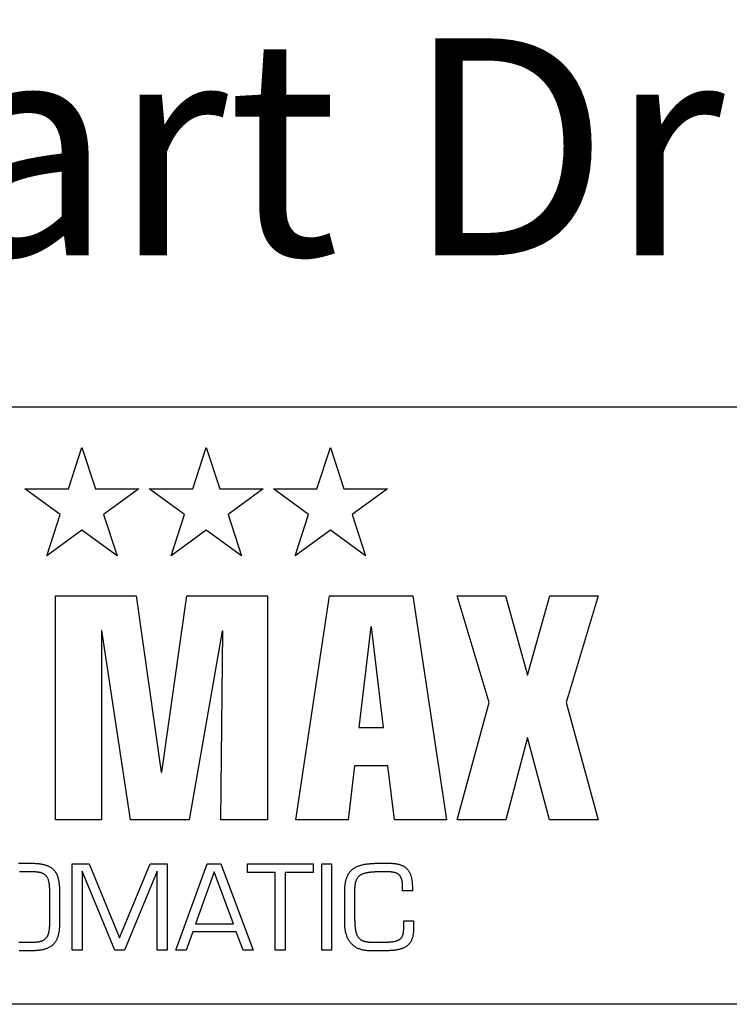
# Model space of a CAD drawing. Extents: x 251 to 1923, y 109 to 2163.
# Drawn here: x 1210 to 1233, y 1631 to 1663 of the extents above; entities that cross this region are included whole.
import ezdxf

# ---------------------------------------------------------------- set-up
doc = ezdxf.new("R2010")
doc.units = 0
doc.header["$MEASUREMENT"] = 0
for name, color, linetype in [('PLANKOPF', 7, 'Continuous'), ('Schrift_Deutsch', 1, 'Continuous'), ('Tormax Logo', 7, 'Continuous')]:
    doc.layers.add(name, color=color, linetype=linetype)
doc.styles.get("Standard").update_dxf_attribs({"font": 'monotxt.shx'})

# ---------------------------------------------------------------- blocks, each defined once
blk = doc.blocks.new('Tormax Logo')
at = {"layer": 'Tormax Logo', "color": 5, "linetype": 'Continuous'}
for points in [[(95.47831, -5.11967), (95.38862, -5.11967), (90.58342, -32.51466), (82.04989, -32.51466), (77.91793, -5.02998), (77.82824, -5.02998), (77.82824, -32.51466), (71.18214, -32.51466), (71.18214, 0), (82.90307, 0), (86.54116, -25.59837), (86.63085, -25.59837), (90.26782, 0), (101.98931, 0), (101.98931, -32.51466), (95.20812, -32.51466)], [(119.46, -24.7009), (114.60996, -24.7009), (113.66652, -32.51466), (106.07642, -32.51466), (110.97187, 0), (123.09697, 0), (127.99242, -32.51466), (120.40288, -32.51466)], [(145.36052, -15.46553), (149.9981, -32.51354), (142.91307, -32.51354), (139.75763, -20.58632), (136.60331, -32.51354), (129.51772, -32.51354), (134.15531, -15.46553), (129.51548, 0.00112), (136.53997, 0.00112), (139.75763, -11.52024), (142.97586, 0.00112), (150.00034, 0.00112)], [(116.99013, -4.49071), (115.23836, -19.13109), (118.8316, -19.13109), (117.07983, -4.49071)], [(85.92566, -40.00442), (81.20231, -51.4546), (79.79976, -51.4546), (75.05959, -40.00442), (75.02652, -40.00442), (75.02652, -51.4546), (73.60772, -51.4546), (73.60772, -38.93598), (76.06077, -38.93598), (80.48422, -49.65293), (84.92392, -38.93598), (87.37865, -38.93598), (87.37865, -51.4546), (85.95873, -51.4546), (85.95873, -40.00442)], [(91.09971, -48.80199), (90.13217, -51.4546), (88.64666, -51.4546), (93.20352, -38.93598), (95.20699, -38.93598), (99.88102, -51.4546), (98.41064, -51.4546), (97.42629, -48.80199)], [(108.57712, -40.18885), (104.52084, -40.18885), (104.52084, -51.4546), (103.10204, -51.4546), (103.10204, -40.18885), (99.04521, -40.18885), (99.04521, -38.93598), (108.57712, -38.93598)], [(111.26392, -51.4546), (109.84513, -51.4546), (109.84513, -38.93598), (111.26392, -38.93598)], [(117.10617, -50.30263), (118.79236, -50.30263), (118.85398, -50.30256), (118.91561, -50.30235), (118.97724, -50.30197), (119.03887, -50.30139), (119.10051, -50.30061), (119.16214, -50.2996), (119.22376, -50.29835), (119.28538, -50.29682), (119.34698, -50.295), (119.40857, -50.29288), (119.47014, -50.29043), (119.53169, -50.28762), (119.59321, -50.28445), (119.6547, -50.28088), (119.71616, -50.27691), (119.77759, -50.27251), (119.83898, -50.26765), (119.90033, -50.26233), (119.96163, -50.25649), (120.02288, -50.25006), (120.08406, -50.24299), (120.14517, -50.23519), (120.20619, -50.22661), (120.26709, -50.21718), (120.32784, -50.20685), (120.3884, -50.19556), (120.44873, -50.18324), (120.50879, -50.16983), (120.56855, -50.15522), (120.62796, -50.13931), (120.687, -50.12198), (120.7456, -50.10312), (120.80369, -50.08261), (120.86114, -50.0603), (120.91786, -50.03606), (120.97371, -50.00977), (121.02851, -49.98134), (121.08205, -49.95069), (121.13413, -49.91774), (121.18454, -49.88241), (121.23311, -49.84467), (121.27966, -49.80456), (121.32405, -49.76213), (121.36614, -49.71742), (121.40576, -49.67051), (121.44288, -49.62154), (121.47745, -49.57074), (121.50947, -49.51832), (121.53892, -49.46449), (121.56586, -49.40944), (121.59043, -49.35329), (121.61278, -49.29617), (121.63305, -49.23822), (121.65138, -49.17954), (121.66788, -49.12022), (121.68264, -49.06033), (121.69577, -48.99995), (121.70739, -48.93917), (121.7176, -48.87806), (121.72651, -48.81671), (121.73422, -48.7552), (121.74084, -48.6936), (121.74646, -48.63198), (121.75115, -48.57035), (121.75495, -48.5087), (121.75794, -48.44705), (121.76016, -48.3854), (121.76167, -48.32375), (121.76282, -48.2005), (121.76282, -47.19876), (123.18162, -47.19876), (123.18162, -48.36699), (123.18092, -48.46362), (123.17877, -48.56024), (123.17507, -48.6568), (123.16972, -48.75327), (123.16265, -48.84958), (123.14292, -49.04156), (123.13009, -49.13714), (123.11515, -49.23237), (123.09798, -49.3272), (123.07845, -49.42154), (123.05641, -49.5153), (123.0317, -49.60839), (123.00418, -49.70072), (122.9737, -49.7922), (122.94012, -49.88274), (122.90329, -49.97224), (122.86312, -50.06048), (122.81955, -50.14716), (122.77251, -50.23201), (122.72193, -50.31472), (122.66781, -50.39506), (122.61022, -50.47284), (122.54923, -50.54789), (122.48492, -50.62004), (122.41739, -50.68914), (122.3468, -50.7551), (122.27328, -50.81785), (122.19702, -50.8773), (122.1182, -50.93342), (122.03709, -50.98622), (121.95398, -51.03575), (121.86913, -51.08203), (121.78276, -51.12515), (121.695, -51.16526), (121.60598, -51.20248), (121.51584, -51.23697), (121.42469, -51.26885), (121.33267, -51.29827), (121.23992, -51.32537), (121.14656, -51.35029), (121.05271, -51.37316), (120.95843, -51.3941), (120.86378, -51.41322), (120.76878, -51.43063), (120.67349, -51.44644), (120.57795, -51.46077), (120.4822, -51.47371), (120.3863, -51.48538), (120.29026, -51.49588), (120.19411, -51.50527), (120.09786, -51.51363), (120.00153, -51.52101), (119.90512, -51.52748), (119.80866, -51.5331), (119.71215, -51.53795), (119.6156, -51.54208), (119.51904, -51.54556), (119.42246, -51.54845), (119.32587, -51.55077), (119.22927, -51.55259), (119.13266, -51.55392), (119.03605, -51.55483), (118.84281, -51.5555), (116.83934, -51.5555), (116.7286, -51.55437), (116.61791, -51.55091), (116.50734, -51.54504), (116.39695, -51.53668), (116.28679, -51.52574), (116.17693, -51.51214), (116.06743, -51.49578), (115.95834, -51.47659), (115.84978, -51.45448), (115.74187, -51.42937), (115.63473, -51.40118), (115.52849, -51.36983), (115.42326, -51.33523), (115.31919, -51.2973), (115.21639, -51.25599), (115.11503, -51.21128), (115.01526, -51.16318), (114.91723, -51.11168), (114.82109, -51.05678), (114.72701, -50.99847), (114.63513, -50.93675), (114.54561, -50.87164), (114.45857, -50.80321), (114.37412, -50.73158), (114.29238, -50.65683), (114.21347, -50.57909), (114.13751, -50.49844), (114.06461, -50.41499), (113.99484, -50.32889), (113.9282, -50.24029), (113.86471, -50.14936), (113.80439, -50.05627), (113.74724, -49.96119), (113.69328, -49.86429), (113.64251, -49.76572), (113.59494, -49.66566), (113.55048, -49.56422), (113.50906, -49.46152), (113.47062, -49.35769), (113.43509, -49.25285), (113.40238, -49.14713), (113.37244, -49.04063), (113.34517, -48.93345), (113.32051, -48.82565), (113.29838, -48.71729), (113.27869, -48.60844), (113.26138, -48.49916), (113.24636, -48.38953), (113.23356, -48.27959), (113.22291, -48.16941), (113.21433, -48.05904), (113.20778, -47.9485), (113.20317, -47.83786), (113.19957, -47.61639), (113.19957, -42.77587), (113.20038, -42.65826), (113.20288, -42.54066), (113.20718, -42.42312), (113.21338, -42.3057), (113.2216, -42.18845), (113.23192, -42.07144), (113.24447, -41.9547), (113.25934, -41.83831), (113.27665, -41.7223), (113.29652, -41.60675), (113.31914, -41.49176), (113.34468, -41.3774), (113.37332, -41.26378), (113.40524, -41.15098), (113.44062, -41.0391), (113.47963, -40.92822), (113.52245, -40.81845), (113.56921, -40.71006), (113.62, -40.6034), (113.67494, -40.4988), (113.73411, -40.39661), (113.79757, -40.29713), (113.86524, -40.2006), (113.93707, -40.10726), (114.01297, -40.01734), (114.09287, -39.93105), (114.17659, -39.84851), (114.26398, -39.76982), (114.35486, -39.6951), (114.44901, -39.62441), (114.54612, -39.55778), (114.64585, -39.49519), (114.74786, -39.43664), (114.85189, -39.38203), (114.95777, -39.33121), (115.06532, -39.28401), (115.17436, -39.24025), (115.28474, -39.19978), (115.39627, -39.16241), (115.50877, -39.12799), (115.62208, -39.09634), (115.73603, -39.0673), (115.85055, -39.04072), (115.96557, -39.01645), (116.08103, -38.99437), (116.19688, -38.97432), (116.31307, -38.95617), (116.42952, -38.93977), (116.54618, -38.92498), (116.66302, -38.91168), (116.78, -38.89979), (116.89711, -38.88921), (117.01434, -38.87986), (117.13166, -38.87167), (117.24906, -38.86455), (117.36652, -38.85842), (117.48403, -38.85319), (117.60156, -38.84878), (117.7191, -38.84513), (117.83667, -38.84218), (117.95425, -38.83989), (118.07183, -38.83819), (118.18943, -38.83705), (118.42463, -38.8362), (119.59285, -38.8362), (119.68963, -38.83672), (119.7864, -38.83833), (119.88313, -38.8411), (119.97979, -38.84509), (120.07634, -38.85038), (120.17276, -38.85702), (120.26901, -38.86509), (120.36506, -38.87465), (120.46089, -38.88579), (120.55646, -38.89862), (120.65175, -38.91327), (120.74674, -38.92989), (120.84141, -38.94858), (120.93573, -38.96949), (121.02968, -38.99275), (121.1232, -39.01849), (121.21612, -39.04683), (121.30823, -39.0779), (121.39932, -39.11182), (121.48917, -39.14874), (121.57758, -39.18877), (121.66435, -39.23204), (121.74925, -39.27867), (121.83208, -39.32877), (121.91267, -39.38231), (121.99082, -39.43923), (122.06634, -39.4995), (122.13907, -39.56307), (122.2088, -39.62989), (122.27536, -39.69991), (122.33859, -39.77306), (122.39844, -39.84911), (122.4549, -39.92782), (122.50795, -40.00893), (122.55758, -40.09221), (122.60386, -40.1774), (122.64686, -40.26428), (122.68666, -40.3526), (122.72336, -40.44216), (122.75711, -40.53281), (122.78805, -40.62446), (122.81633, -40.71697), (122.84212, -40.81023), (122.86557, -40.90413), (122.88682, -40.99855), (122.90603, -41.09339), (122.9233, -41.18859), (122.93873, -41.2841), (122.95242, -41.3799), (122.96449, -41.47593), (122.97502, -41.57215), (122.98412, -41.66852), (122.99188, -41.765), (122.99842, -41.86155), (123.00377, -41.95816), (123.00802, -42.05482), (123.01122, -42.15152), (123.01343, -42.24825), (123.01513, -42.44178), (123.01513, -42.84258), (121.59633, -42.84258), (121.59633, -42.49223), (121.59619, -42.43264), (121.59574, -42.37305), (121.59497, -42.31347), (121.59383, -42.25391), (121.59231, -42.19437), (121.59037, -42.13488), (121.58799, -42.07544), (121.58513, -42.01605), (121.58176, -41.95673), (121.57785, -41.89748), (121.57334, -41.8383), (121.56816, -41.77917), (121.56226, -41.7201), (121.55558, -41.66106), (121.54805, -41.60206), (121.53963, -41.54309), (121.53024, -41.48414), (121.5198, -41.42527), (121.5082, -41.36657), (121.49535, -41.30812), (121.48113, -41.24999), (121.46546, -41.19228), (121.44821, -41.13507), (121.4293, -41.07843), (121.40861, -41.02246), (121.38605, -40.96725), (121.36151, -40.91295), (121.33491, -40.85973), (121.30615, -40.80774), (121.27514, -40.75712), (121.24183, -40.70802), (121.20616, -40.66055), (121.16809, -40.61486), (121.12766, -40.57107), (121.085, -40.52931), (121.04025, -40.48971), (120.99354, -40.45242), (120.94503, -40.41752), (120.89491, -40.38497), (120.84339, -40.35474), (120.79066, -40.32677), (120.73693, -40.30098), (120.68231, -40.2773), (120.62689, -40.25559), (120.57077, -40.23574), (120.51402, -40.21765), (120.45675, -40.20118), (120.39905, -40.18624), (120.34101, -40.1727), (120.2827, -40.16046), (120.22415, -40.14945), (120.1654, -40.13961), (120.10646, -40.13085), (120.04736, -40.12311), (119.98814, -40.11632), (119.92883, -40.11042), (119.86944, -40.10532), (119.81001, -40.10096), (119.75054, -40.0973), (119.69105, -40.0943), (119.63154, -40.09192), (119.572, -40.09013), (119.51244, -40.08889), (119.39329, -40.08795), (118.59112, -40.08795), (118.51615, -40.08802), (118.44118, -40.08826), (118.3662, -40.08867), (118.29122, -40.08927), (118.21623, -40.09008), (118.14126, -40.09111), (118.06629, -40.09237), (117.99134, -40.09388), (117.91641, -40.09565), (117.8415, -40.0977), (117.76662, -40.10004), (117.69176, -40.1027), (117.61693, -40.10571), (117.54212, -40.1091), (117.46733, -40.11289), (117.39256, -40.1171), (117.3178, -40.12177), (117.24307, -40.12693), (117.16835, -40.1326), (117.09364, -40.13881), (117.01898, -40.14561), (116.94436, -40.15307), (116.86982, -40.16123), (116.79538, -40.17014), (116.72104, -40.17985), (116.64682, -40.19044), (116.57273, -40.20194), (116.4988, -40.21443), (116.42502, -40.22795), (116.35144, -40.2426), (116.27812, -40.25846), (116.20512, -40.27567), (116.1325, -40.29432), (116.06034, -40.31453), (115.9887, -40.33641), (115.91764, -40.36008), (115.84724, -40.38563), (115.77754, -40.41319), (115.70868, -40.44288), (115.64081, -40.47486), (115.5741, -40.50929), (115.5087, -40.54631), (115.44479, -40.58609), (115.38256, -40.62866), (115.32229, -40.67398), (115.26424, -40.72198), (115.20869, -40.77258), (115.15588, -40.82572), (115.10594, -40.8813), (115.05888, -40.93917), (115.0147, -40.99922), (114.97341, -41.0613), (114.935, -41.12528), (114.8994, -41.19098), (114.86656, -41.2582), (114.83639, -41.32676), (114.80883, -41.39648), (114.78376, -41.46718), (114.76105, -41.53874), (114.74056, -41.61099), (114.72217, -41.68379), (114.70573, -41.757), (114.69113, -41.83054), (114.67824, -41.90435), (114.66693, -41.97841), (114.65708, -42.05266), (114.64858, -42.12705), (114.64133, -42.20158), (114.63527, -42.27621), (114.63033, -42.35094), (114.62645, -42.42574), (114.62355, -42.50061), (114.62156, -42.57553), (114.62005, -42.72542), (114.62005, -46.16339), (114.62006, -46.23445), (114.62012, -46.30552), (114.62023, -46.37659), (114.62041, -46.44767), (114.62068, -46.51874), (114.62105, -46.58982), (114.62154, -46.6609), (114.62216, -46.73198), (114.62293, -46.80306), (114.62386, -46.87413), (114.62497, -46.9452), (114.62627, -47.01626), (114.62778, -47.08732), (114.62952, -47.15837), (114.6315, -47.22941), (114.63373, -47.30044), (114.63623, -47.37146), (114.63902, -47.44246), (114.64211, -47.51346), (114.64551, -47.58444), (114.64926, -47.6554), (114.65338, -47.72634), (114.65793, -47.79724), (114.66296, -47.8681), (114.66851, -47.93891), (114.67464, -48.00966), (114.68139, -48.08034), (114.6888, -48.15096), (114.69692, -48.2215), (114.70579, -48.29196), (114.71546, -48.36235), (114.72599, -48.43264), (114.73746, -48.50279), (114.74994, -48.57276), (114.7635, -48.64251), (114.77824, -48.712), (114.79424, -48.78118), (114.8116, -48.85003), (114.83045, -48.91852), (114.85089, -48.98661), (114.87303, -49.05425), (114.897, -49.12133), (114.92293, -49.18772), (114.95097, -49.2533), (114.98124, -49.31793), (115.01388, -49.3815), (115.04895, -49.4438), (115.08646, -49.50461), (115.12644, -49.56369), (115.16888, -49.62081), (115.21381, -49.67573), (115.2612, -49.7283), (115.31098, -49.77844), (115.36305, -49.82609), (115.41736, -49.87119), (115.47381, -49.91368), (115.53227, -49.95353), (115.59257, -49.99077), (115.65451, -50.0254), (115.71791, -50.05743), (115.78261, -50.0869), (115.84842, -50.11391), (115.91521, -50.13856), (115.98282, -50.16098), (116.05109, -50.18128), (116.11988, -50.19958), (116.18908, -50.21599), (116.25864, -50.23061), (116.32848, -50.24356), (116.39856, -50.25496), (116.46882, -50.2649), (116.53921, -50.2735), (116.60973, -50.28082), (116.68038, -50.28695), (116.75115, -50.29196), (116.82203, -50.29594), (116.893, -50.29894), (116.96404, -50.30103)], [(94.23777, -40.1042), (91.48426, -47.63264), (97.02548, -47.63264)]]:
    blk.add_lwpolyline(points, close=True, dxfattribs=at)
for points in [[(65.78377, -38.84008), (65.99576, -38.8362), (67.68195, -38.8362), (67.78797, -38.83772), (67.89398, -38.84008), (67.99994, -38.84334), (68.10584, -38.84755), (68.21165, -38.85277), (68.31735, -38.85906), (68.42291, -38.86647), (68.5283, -38.87506), (68.63351, -38.8849), (68.73852, -38.89606), (68.84333, -38.90867), (68.94792, -38.92286), (69.05231, -38.93876), (69.15649, -38.9565), (69.26045, -38.97621), (69.3642, -38.99801), (69.46772, -39.02203), (69.57087, -39.04842), (69.67345, -39.07734), (69.77527, -39.10895), (69.87612, -39.14339), (69.97581, -39.18084), (70.07414, -39.22144), (70.17091, -39.26536), (70.26592, -39.31275), (70.35896, -39.36373), (70.44978, -39.41837), (70.53812, -39.47672), (70.62374, -39.53882), (70.70639, -39.60469), (70.78591, -39.67428), (70.86211, -39.74754), (70.93484, -39.82442), (71.00396, -39.90474), (71.06939, -39.98827), (71.13108, -40.07473), (71.18893, -40.16388), (71.24293, -40.25544), (71.29318, -40.34912), (71.33981, -40.44465), (71.38295, -40.54173), (71.42273, -40.64009), (71.45933, -40.73959), (71.49292, -40.8401), (71.52366, -40.94153), (71.55174, -41.04374), (71.57732, -41.14664), (71.60059, -41.2501), (71.62171, -41.35401), (71.64083, -41.45829), (71.65806, -41.5629), (71.67351, -41.66778), (71.68727, -41.77292), (71.69946, -41.87826), (71.71016, -41.98378), (71.7195, -42.08944), (71.72756, -42.19519), (71.73445, -42.30101), (71.74024, -42.40687), (71.74499, -42.51277), (71.74876, -42.61871), (71.75159, -42.72468), (71.75354, -42.83067), (71.75504, -43.04271), (71.75504, -47.49923), (71.7546, -47.60277), (71.75323, -47.70631), (71.75089, -47.80981), (71.7475, -47.91326), (71.74302, -48.01664), (71.73739, -48.11991), (71.73055, -48.22307), (71.72243, -48.32609), (71.71299, -48.42893), (71.70214, -48.5316), (71.68977, -48.63406), (71.67576, -48.7363), (71.65999, -48.83832), (71.64236, -48.94008), (71.62275, -49.04159), (71.60103, -49.14281), (71.57711, -49.24373), (71.55084, -49.34422), (71.5221, -49.44412), (71.49076, -49.54325), (71.4567, -49.64143), (71.41978, -49.73851), (71.37987, -49.83431), (71.33684, -49.92865), (71.29057, -50.02137), (71.24095, -50.11229), (71.18794, -50.20119), (71.13151, -50.28787), (71.07165, -50.37212), (71.00835, -50.45375), (70.94162, -50.53258), (70.87151, -50.60847), (70.79804, -50.68127), (70.72136, -50.75084), (70.64167, -50.81711), (70.55918, -50.87999), (70.47411, -50.93938), (70.38669, -50.99524), (70.29715, -51.04763), (70.20573, -51.09661), (70.11267, -51.14226), (70.0182, -51.18468), (69.92247, -51.22398), (69.82559, -51.26031), (69.72768, -51.29381), (69.62887, -51.32463), (69.52926, -51.3529), (69.42899, -51.37877), (69.32817, -51.40239), (69.2269, -51.42387), (69.12523, -51.44333), (69.02319, -51.46087), (68.92085, -51.47657), (68.81824, -51.49055), (68.7154, -51.5029), (68.61239, -51.51372), (68.50924, -51.52311), (68.40601, -51.53116), (68.30271, -51.53796), (68.19935, -51.54356), (68.09594, -51.54801), (67.99248, -51.55137), (67.889, -51.5537), (67.68195, -51.5555), (65.99576, -51.5555), (65.89222, -51.55506)], [(65.8543, -50.30082), (65.99576, -50.30263), (67.68195, -50.30263), (67.74762, -50.30192), (67.81328, -50.30094), (67.87891, -50.29964), (67.94452, -50.29799), (68.01009, -50.29594), (68.07562, -50.29346), (68.14111, -50.29051), (68.20654, -50.28704), (68.27191, -50.28303), (68.33722, -50.27843), (68.40246, -50.27317), (68.46763, -50.26715), (68.53273, -50.26029), (68.59775, -50.2525), (68.6627, -50.2437), (68.72758, -50.23379), (68.79238, -50.22268), (68.85709, -50.21029), (68.92165, -50.19652), (68.98593, -50.18122), (69.04979, -50.16428), (69.11308, -50.14556), (69.17567, -50.12495), (69.23745, -50.10232), (69.29828, -50.07756), (69.35807, -50.05054), (69.41668, -50.02116), (69.47398, -49.98932), (69.52979, -49.95501), (69.58392, -49.91822), (69.6362, -49.87892), (69.68644, -49.83713), (69.73457, -49.79289), (69.78052, -49.74629), (69.82424, -49.69739), (69.86566, -49.6463), (69.90477, -49.59323), (69.94156, -49.53839), (69.97601, -49.48204), (70.00812, -49.42439), (70.03792, -49.36564), (70.06555, -49.30593), (70.09114, -49.24536), (70.11483, -49.18407), (70.13675, -49.12217), (70.15701, -49.05972), (70.1757, -48.9968), (70.19291, -48.93344), (70.20872, -48.8697), (70.22323, -48.80563), (70.23652, -48.74129), (70.24868, -48.67672), (70.2598, -48.61198), (70.26994, -48.5471), (70.27916, -48.48209), (70.2875, -48.41697), (70.295, -48.35174), (70.30172, -48.28642), (70.3077, -48.22103), (70.31298, -48.15556), (70.31762, -48.09004), (70.32166, -48.02448), (70.32513, -47.95888), (70.32807, -47.89326), (70.33049, -47.82762), (70.33242, -47.76195), (70.33388, -47.69628), (70.3349, -47.63059), (70.33568, -47.49923), (70.33568, -43.04271), (70.33554, -42.97477), (70.33509, -42.90684), (70.33432, -42.8389), (70.3332, -42.77099), (70.33171, -42.70311), (70.32983, -42.63527), (70.32753, -42.56749), (70.32481, -42.49978), (70.32162, -42.43215), (70.31796, -42.36461), (70.31377, -42.29716), (70.30901, -42.22978), (70.30362, -42.16246), (70.29756, -42.09517), (70.29076, -42.02791), (70.28318, -41.96066), (70.27477, -41.8934), (70.26547, -41.82612), (70.25522, -41.75884), (70.24392, -41.69163), (70.23148, -41.62454), (70.21781, -41.55763), (70.20282, -41.49098), (70.1864, -41.42465), (70.16844, -41.35876), (70.14884, -41.29338), (70.12747, -41.22863), (70.10423, -41.1646), (70.07899, -41.10143), (70.05162, -41.03926), (70.02201, -40.97822), (69.99003, -40.91848), (69.95559, -40.86019), (69.91861, -40.80356), (69.87899, -40.74876), (69.83669, -40.69598), (69.79173, -40.64536), (69.74419, -40.59705), (69.69413, -40.5512), (69.64162, -40.50796), (69.58679, -40.46741), (69.52991, -40.42957), (69.47128, -40.39445), (69.41117, -40.36204), (69.34985, -40.33235), (69.28751, -40.30523), (69.22426, -40.28051), (69.16024, -40.25802), (69.09557, -40.23756), (69.03035, -40.21899), (68.96463, -40.20219), (68.89847, -40.18704), (68.83193, -40.17342), (68.76508, -40.16123), (68.69797, -40.15034), (68.63066, -40.14064), (68.56321, -40.13201), (68.49568, -40.12434), (68.42808, -40.11756), (68.36043, -40.11162), (68.29272, -40.10647), (68.22497, -40.10207), (68.15718, -40.09837), (68.08935, -40.09531), (68.02149, -40.09286), (67.95361, -40.09097), (67.88571, -40.08957), (67.8178, -40.08864), (67.68195, -40.08795), (65.99576, -40.08795), (65.92783, -40.08813)]]:
    blk.add_lwpolyline(points, dxfattribs=at)
blk = doc.blocks.new('Plankopf_Rahmen_mit Kopf_Flügeltüren_A1')
at = {"layer": 'PLANKOPF'}
for p, q in [((-243.124, 19.262), (-0.066, 19.262)), ((-239.601, 19.262), (-0.066, 19.262)), ((0, 0), (-779, 0))]:
    blk.add_line(p, q, dxfattribs=at)
at = {"layer": 'Tormax Logo', "color": 1}
for points in [[(-221.228, 15.796), (-220.794, 14.46), (-221.93, 15.286), (-223.065, 14.46), (-222.631, 15.796), (-223.767, 16.621), (-222.363, 16.621), (-221.93, 17.956), (-221.496, 16.621), (-220.092, 16.621)], [(-217.218, 15.796), (-216.784, 14.46), (-217.92, 15.286), (-219.056, 14.46), (-218.622, 15.796), (-219.757, 16.621), (-218.354, 16.621), (-217.92, 17.956), (-217.486, 16.621), (-216.082, 16.621)], [(-212.08, 16.621), (-213.216, 15.796), (-212.782, 14.46), (-213.918, 15.286), (-215.054, 14.46), (-214.62, 15.796), (-215.756, 16.621), (-214.352, 16.621), (-213.918, 17.956), (-213.484, 16.621)]]:
    blk.add_lwpolyline(points, close=True, dxfattribs=at)
at = {"layer": 'Tormax Logo', "color": 5, "xscale": 0.2218947778799247, "yscale": 0.2218947778799247, "zscale": 0.2218947778798537}
blk.add_blockref('Tormax Logo', (-238.572, 13.166), dxfattribs=at)

msp = doc.modelspace()

# ---------------------------------------------------------------- block references
at = {"layer": 'PLANKOPF'}
msp.add_blockref('Plankopf_Rahmen_mit Kopf_Flügeltüren_A1', (1433.90978, 1631.1553), dxfattribs=at)

# ---------------------------------------------------------------- texts
at = {"layer": 'Schrift_Deutsch', "insert": (1193.05077, 1662.29842), "char_height": 7, "width": 219.8422, "attachment_point": 1}
msp.add_mtext('{\\fArial|b0|i0|c0|p34;Smart Drive 1101 Normalgestänge/Sturzmontage}', dxfattribs=at)

doc.saveas('drawing.dxf')
